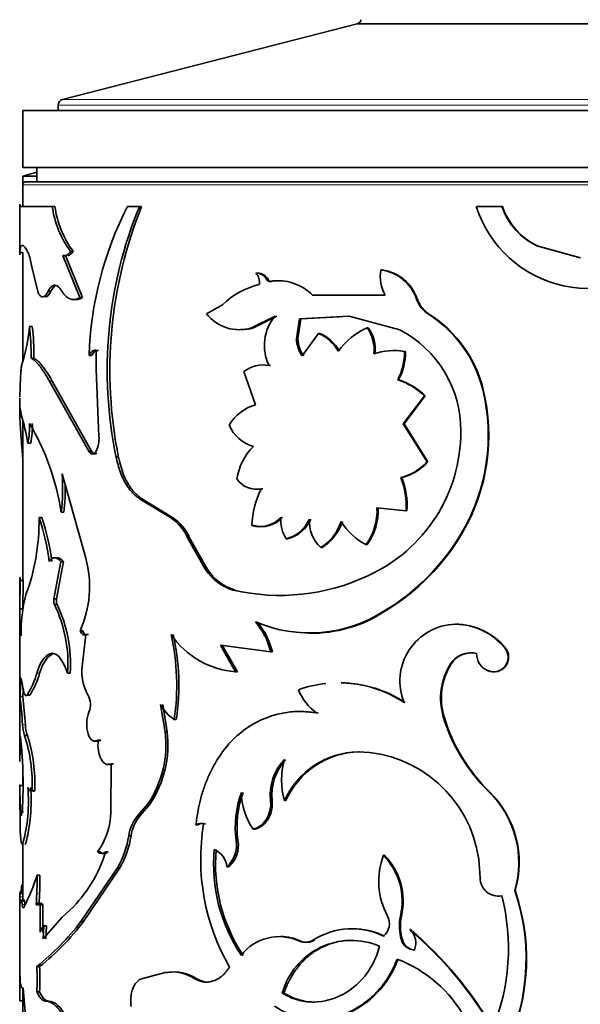
# Model space of a CAD drawing. Units: millimetres. Extents: x 0 to 1597, y 0 to 2037.
# Drawn here: x 1359 to 1379, y 1359 to 1394 of the extents above; entities that cross this region are included whole.
import ezdxf

# ---------------------------------------------------------------- set-up
doc = ezdxf.new("R2010")
doc.units = ezdxf.units.MM
doc.layers.add('DV4_Défaut', color=7, linetype='Continuous')
doc.layers.add('Défaut', color=7, linetype='Continuous')

# ---------------------------------------------------------------- blocks, each defined once
blk = doc.blocks.new('SE3')
at = {"layer": 'DV4_Défaut', "color": 7, "linetype": 'Continuous', "lineweight": 35}
for p, q in [((1371.065, 1393.602), (1360.733, 1390.951)), ((1387.6, 1393.602), (1371.065, 1393.602)), ((1387.6, 1393.602), (1371.065, 1393.602)), ((1360.583, 1390.757), (1360.583, 1390.562)), ((1359.333, 1390.562), (1399.333, 1390.562)), ((1359.333, 1390.562), (1359.333, 1388.562)), ((1359.333, 1388.562), (1399.333, 1388.562)), ((1359.833, 1388.4), (1359.333, 1388.262)), ((1359.833, 1388.562), (1359.833, 1388.062)), ((1359.833, 1388.262), (1359.333, 1388.262)), ((1359.333, 1388.262), (1359.333, 1387.962)), ((1359.333, 1387.962), (1359.333, 1387.2)), ((1399.233, 1388.062), (1359.433, 1388.062)), ((1359.233, 1387.275), (1359.233, 1385.543)), ((1360.371, 1387.2), (1359.233, 1387.2)), ((1360.465, 1387.2), (1360.371, 1387.2)), ((1363.426, 1387.2), (1363.01, 1387.2)), ((1363.505, 1387.2), (1363.426, 1387.2)), ((1376.148, 1387.2), (1375.249, 1387.2)), ((1376.164, 1387.2), (1376.148, 1387.2)), ((1359.335, 1385.582), (1359.235, 1385.582)), ((1359.333, 1385.582), (1359.333, 1381.742)), ((1361.103, 1385.622), (1361.012, 1385.622)), ((1377.387, 1385.818), (1377.377, 1385.818)), ((1378.897, 1385.398), (1377.377, 1385.818)), ((1378.899, 1385.398), (1377.387, 1385.818)), ((1360.83, 1385.478), (1360.738, 1385.478)), ((1361.341, 1384.004), (1360.738, 1385.478)), ((1361.43, 1384.004), (1360.83, 1385.478)), ((1359.637, 1385.132), (1359.859, 1384.214)), ((1367.575, 1384.861), (1367.516, 1384.861)), ((1371.94, 1384.972), (1371.903, 1384.972)), ((1367.955, 1384.628), (1367.899, 1384.628)), ((1368.061, 1384.573), (1368.005, 1384.573)), ((1361.43, 1384.004), (1361.341, 1384.004)), ((1372.051, 1384.085), (1369.503, 1384.085)), ((1373.179, 1383.949), (1373.148, 1383.949)), ((1366.339, 1383.753), (1365.783, 1383.433)), ((1367.366, 1382.941), (1368.19, 1383.358)), ((1367.425, 1382.941), (1368.245, 1383.358)), ((1368.94, 1382.559), (1369.045, 1383.254)), ((1368.992, 1382.559), (1369.096, 1383.254)), ((1369.045, 1383.254), (1370.784, 1383.353)), ((1369.096, 1383.254), (1369.045, 1383.254)), ((1369.096, 1383.254), (1370.436, 1383.331)), ((1370.784, 1383.353), (1372.568, 1382.872)), ((1373.596, 1383.417), (1373.567, 1383.417)), ((1359.671, 1382.989), (1359.572, 1382.989)), ((1367.425, 1382.941), (1367.366, 1382.941)), ((1369.714, 1382.749), (1369.142, 1381.959)), ((1369.762, 1382.749), (1369.714, 1382.749)), ((1371.455, 1382.948), (1371.416, 1382.948)), ((1368.992, 1382.559), (1368.94, 1382.559)), ((1361.994, 1382.153), (1361.908, 1382.153)), ((1361.908, 1382.153), (1361.909, 1381.485)), ((1372.762, 1382.115), (1372.73, 1382.115)), ((1359.724, 1381.884), (1359.626, 1381.884)), ((1361.753, 1381.969), (1361.665, 1381.969)), ((1361.909, 1381.485), (1362.005, 1379.136)), ((1367.088, 1381.408), (1367.497, 1380.247)), ((1368.031, 1381.624), (1367.975, 1381.624)), ((1360.366, 1381.077), (1360.271, 1381.077)), ((1361.658, 1378.613), (1360.271, 1381.077)), ((1361.746, 1378.613), (1360.366, 1381.077)), ((1372.523, 1381.119), (1372.489, 1381.119)), ((1375.491, 1380.775), (1375.471, 1380.775)), ((1359.233, 1380.471), (1359.233, 1379.938)), ((1372.683, 1379.574), (1373.429, 1380.556)), ((1372.716, 1379.574), (1373.459, 1380.556)), ((1373.459, 1380.556), (1373.429, 1380.556)), ((1359.284, 1379.902), (1359.252, 1380.072)), ((1359.333, 1379.722), (1359.333, 1374.177)), ((1372.716, 1379.574), (1372.683, 1379.574)), ((1373.518, 1378.243), (1372.683, 1379.574)), ((1373.546, 1378.243), (1372.716, 1379.574)), ((1359.609, 1378.897), (1359.51, 1378.897)), ((1361.746, 1378.613), (1361.658, 1378.613)), ((1362.696, 1378.401), (1362.613, 1378.401)), ((1373.546, 1378.243), (1373.518, 1378.243)), ((1361.551, 1374.861), (1360.721, 1377.82)), ((1372.629, 1377.695), (1372.596, 1377.695)), ((1367.759, 1377.293), (1367.702, 1377.293)), ((1363.566, 1376.914), (1363.487, 1376.914)), ((1364.518, 1376.294), (1363.487, 1376.914)), ((1364.591, 1376.294), (1363.566, 1376.914)), ((1371.762, 1376.627), (1372.783, 1376.52)), ((1372.539, 1376.549), (1372.816, 1376.52)), ((1360.009, 1376.289), (1359.912, 1376.289)), ((1360.777, 1376.475), (1360.684, 1376.475)), ((1364.591, 1376.294), (1364.518, 1376.294)), ((1372.816, 1376.52), (1372.783, 1376.52)), ((1367.437, 1376.012), (1367.378, 1376.012)), ((1365.188, 1375.583), (1365.117, 1375.583)), ((1365.751, 1374.472), (1365.117, 1375.583)), ((1365.819, 1374.472), (1365.188, 1375.583)), ((1368.628, 1375.545), (1368.574, 1375.545)), ((1374.776, 1375.784), (1374.753, 1375.784)), ((1369.837, 1375.239), (1369.79, 1375.239)), ((1371.416, 1375.346), (1371.377, 1375.346)), ((1360.667, 1374.751), (1360.428, 1373.442)), ((1360.76, 1374.751), (1360.522, 1373.442)), ((1360.76, 1374.751), (1360.667, 1374.751)), ((1365.819, 1374.472), (1365.751, 1374.472)), ((1359.233, 1374.162), (1359.233, 1368.143)), ((1359.333, 1374.119), (1359.333, 1374.076)), ((1359.246, 1374.076), (1359.235, 1373.091)), ((1359.346, 1374.076), (1359.246, 1374.076)), ((1359.346, 1374.076), (1359.335, 1373.091)), ((1360.522, 1373.442), (1360.428, 1373.442)), ((1366.785, 1373.745), (1366.722, 1373.745)), ((1359.335, 1373.091), (1359.235, 1373.091)), ((1359.333, 1373.091), (1359.333, 1373.036)), ((1360.539, 1373.238), (1360.445, 1373.238)), ((1372.042, 1373.001), (1372.006, 1373.001)), ((1374.534, 1372.548), (1374.51, 1372.548)), ((1361.439, 1372.312), (1361.349, 1372.312)), ((1361.421, 1371.065), (1361.551, 1372.189)), ((1361.64, 1372.189), (1361.551, 1372.189)), ((1366.804, 1370.882), (1366.272, 1371.818)), ((1366.272, 1371.818), (1368.037, 1371.58)), ((1366.866, 1370.882), (1366.337, 1371.818)), ((1376.261, 1371.724), (1376.245, 1371.724)), ((1360.208, 1371.382), (1360.054, 1371.152)), ((1360.381, 1371.512), (1360.208, 1371.384)), ((1360.381, 1371.512), (1360.286, 1371.512)), ((1368.093, 1371.58), (1368.037, 1371.58)), ((1375.278, 1371.519), (1375.258, 1371.519)), ((1359.925, 1370.828), (1360.054, 1371.154)), ((1374.366, 1371.156), (1374.341, 1371.156)), ((1360.996, 1370.828), (1360.905, 1370.828)), ((1366.866, 1370.882), (1366.804, 1370.882)), ((1375.658, 1370.921), (1375.64, 1370.921)), ((1359.338, 1370.012), (1359.238, 1370.012)), ((1359.333, 1370.012), (1359.333, 1370.007)), ((1359.585, 1370.064), (1359.486, 1370.064)), ((1364.328, 1368.771), (1364.17, 1369.732)), ((1364.403, 1368.771), (1364.246, 1369.732)), ((1369.694, 1369.442), (1369.645, 1369.442)), ((1374.116, 1369.304), (1374.09, 1369.304)), ((1359.333, 1369.02), (1359.333, 1369.004)), ((1364.722, 1369.208), (1364.649, 1369.208)), ((1359.253, 1368.61), (1359.238, 1367.728)), ((1359.499, 1368.644), (1359.4, 1368.644)), ((1364.403, 1368.771), (1364.328, 1368.771)), ((1362.071, 1368.481), (1361.985, 1368.481)), ((1371.143, 1368.074), (1371.102, 1368.074)), ((1362.429, 1365.955), (1362.436, 1367.656)), ((1362.52, 1367.656), (1362.436, 1367.656)), ((1359.333, 1367.524), (1359.333, 1366.889)), ((1359.233, 1366.868), (1359.233, 1366.522)), ((1359.339, 1366.89), (1359.239, 1366.89)), ((1359.758, 1366.705), (1359.66, 1366.705)), ((1375.699, 1366.683), (1375.68, 1366.683)), ((1359.24, 1365.676), (1359.233, 1366.397)), ((1359.241, 1366.478), (1359.262, 1365.969)), ((1363.377, 1365.836), (1363.734, 1366.261)), ((1363.456, 1365.836), (1363.812, 1366.261)), ((1363.812, 1366.261), (1363.734, 1366.261)), ((1368.089, 1366.364), (1368.033, 1366.364)), ((1368.569, 1366.364), (1368.515, 1366.364)), ((1359.362, 1365.969), (1359.262, 1365.969)), ((1363.456, 1365.836), (1363.377, 1365.836)), ((1365.479, 1365.513), (1365.409, 1365.513)), ((1365.75, 1365.542), (1365.682, 1365.542)), ((1367.474, 1365.358), (1367.414, 1365.358)), ((1359.333, 1364.84), (1359.333, 1362.85)), ((1363.135, 1365.125), (1363.054, 1365.125)), ((1366.885, 1364.958), (1366.823, 1364.958)), ((1362.042, 1364.562), (1361.956, 1364.562)), ((1362.329, 1364.562), (1362.243, 1364.562)), ((1372.027, 1364.442), (1371.99, 1364.442)), ((1375.38, 1363.656), (1375.332, 1364.312)), ((1361.375, 1362.122), (1362.663, 1364.003)), ((1361.465, 1362.122), (1362.746, 1364.003)), ((1362.746, 1364.003), (1362.663, 1364.003)), ((1366.56, 1364.038), (1366.496, 1364.038)), ((1359.936, 1363.75), (1359.839, 1363.75)), ((1376.611, 1363.203), (1376.598, 1363.203)), ((1359.233, 1362.871), (1359.233, 1359.907)), ((1376.156, 1363.022), (1376.14, 1363.022)), ((1359.899, 1362.711), (1359.802, 1362.711)), ((1360.04, 1362.71), (1359.943, 1362.71)), ((1359.943, 1362.71), (1359.943, 1361.746)), ((1360.04, 1362.71), (1360.039, 1361.746)), ((1360.723, 1362.274), (1360.992, 1362.522)), ((1360.046, 1361.512), (1360.723, 1362.274)), ((1361.465, 1362.122), (1361.375, 1362.122)), ((1372.622, 1362.313), (1372.588, 1362.313)), ((1360.078, 1361.969), (1360.046, 1361.512)), ((1360.174, 1361.969), (1360.078, 1361.969)), ((1360.174, 1361.969), (1360.142, 1361.512)), ((1372.948, 1361.835), (1372.916, 1361.835)), ((1369.091, 1361.435), (1369.039, 1361.435)), ((1372.653, 1361.475), (1372.619, 1361.475)), ((1359.927, 1360.54), (1359.83, 1360.54)), ((1364.333, 1360.329), (1363.506, 1360.114)), ((1364.408, 1360.329), (1364.333, 1360.329)), ((1365.443, 1360.114), (1365.373, 1360.114)), ((1359.333, 1359.794), (1359.333, 1354.226)), ((1359.927, 1359.659), (1359.83, 1359.659)), ((1359.334, 1359.342), (1359.234, 1359.342)), ((1360.256, 1359.326), (1360.161, 1359.326)), ((1368.495, 1359.607), (1368.441, 1359.607))]:
    blk.add_line(p, q, dxfattribs=at)
at = {"layer": 'DV4_Défaut', "color": 7, "linetype": 'Continuous', "lineweight": 18}
for p, q in [((1360.583, 1390.757), (1398.083, 1390.757)), ((1397.932, 1390.951), (1360.733, 1390.951)), ((1359.333, 1387.962), (1399.333, 1387.962)), ((1360.326, 1384.233), (1360.231, 1384.233)), ((1359.925, 1370.828), (1359.828, 1370.828)), ((1359.43, 1369.02), (1359.331, 1369.02)), ((1359.334, 1362.987), (1359.234, 1362.987)), ((1359.357, 1362.82), (1359.258, 1362.82)), ((1359.416, 1362.72), (1359.316, 1362.72)), ((1369.579, 1361.475), (1369.531, 1361.475))]:
    blk.add_line(p, q, dxfattribs=at)
at = {"layer": 'DV4_Défaut', "color": 7, "linetype": 'Continuous', "lineweight": 35}
for centre, radius, start, end in [((1371.015, 1393.796), 0.2, 284.3918, 346.9812), ((1360.783, 1390.757), 0.2, 104.3918, 180), ((1359.433, 1387.962), 0.1, 90, 180), ((1363.791, 1387.671), 3.452, 187.8378, 216.4046), ((1363.893, 1387.669), 3.46, 187.781, 216.2624), ((1374, 1381.587), 12.341, 152.9428, 178.223), ((1377.453, 1381.466), 15.153, 157.7639, 191.6704), ((1377.835, 1381.445), 15.442, 158.1176, 191.3689), ((1379.169, 1388.437), 4.111, 197.5087, 318.3021), ((1378.402, 1387.967), 2.38, 198.7843, 244.4976), ((1378.425, 1387.969), 2.388, 198.7721, 244.2261), ((1357.901, 1384.933), 1.747, 6.5122, 21.7784), ((1367.523, 1384.441), 0.42, 26.5327, 90.8989), ((1367.164, 1384.538), 0.478, 350.5581, 42.5115), ((1367.579, 1384.44), 0.421, 26.5991, 90.5686), ((1373.186, 1384.73), 1.306, 169.3559, 209.6259), ((1371.718, 1383.477), 1.506, 18.2791, 82.9386), ((1371.743, 1383.472), 1.513, 18.4095, 82.5276), ((1368.043, 1384.668), 0.096, 204.2573, 280.7558), ((1368.287, 1382.896), 1.701, 44.3364, 99.5485), ((1368.336, 1382.895), 1.701, 85.8785, 99.3236), ((1368.293, 1381.712), 2.826, 103.4656, 133.7556), ((1374.146, 1384.306), 1.06, 199.6332, 236.9021), ((1374.18, 1384.305), 1.062, 199.5708, 236.6918), ((1366.934, 1384.344), 1.468, 218.3911, 287.1282), ((1369.419, 1382.326), 1.605, 139.9633, 205.9168), ((1371.266, 1379.752), 4.328, 13.6736, 57.8745), ((1371.271, 1379.75), 4.343, 13.6547, 57.6214), ((1354.323, 1383.37), 5.263, 342.4, 355.8457), ((1351.631, 1382.046), 7.997, 358.8389, 6.7683), ((1351.595, 1382.042), 8.131, 358.8906, 6.6888), ((1367.003, 1384.357), 1.477, 269.1202, 286.6323), ((1369.159, 1381.448), 1.415, 28.419, 66.8838), ((1369.202, 1381.449), 1.415, 28.3407, 66.6775), ((1372.497, 1380.59), 2.594, 114.6433, 143.8361), ((1370.393, 1382.197), 1.269, 352.4297, 36.2779), ((1370.418, 1382.195), 1.281, 352.5857, 35.985), ((1370.713, 1379.336), 3.993, 359.802, 62.3184), ((1369.945, 1382.562), 1.005, 180.1975, 216.9496), ((1370.002, 1382.563), 1.01, 180.2254, 216.7495), ((1372.356, 1379.979), 2.169, 80.0794, 108.9747), ((1372.389, 1380.017), 2.131, 79.9166, 90.5425), ((1370.667, 1382.085), 2.063, 332.0571, 0.8322), ((1370.701, 1382.083), 2.062, 332.121, 0.8982), ((1367.772, 1380.527), 1.115, 79.5227, 127.8336), ((1371.771, 1378.85), 2.38, 45.8093, 72.4235), ((1371.814, 1378.879), 2.349, 45.5541, 72.4267), ((1352.081, 1381.067), 7.168, 356.7937, 358.6063), ((1368.927, 1379.17), 6.739, 329.8359, 13.7773), ((1368.923, 1379.169), 6.761, 329.9546, 13.739), ((1367.987, 1378.668), 1.654, 107.2419, 148.4653), ((1350.766, 1377.458), 8.862, 9.3427, 16.0126), ((1357.084, 1379.463), 2.492, 346.8494, 2.9562), ((1352.039, 1375.148), 8.747, 8.7266, 30.5353), ((1357.235, 1379.458), 2.439, 346.6996, 3.1566), ((1367.782, 1380.037), 1.305, 202.7077, 254.1574), ((1369.152, 1379.304), 5.553, 294.3708, 0.1888), ((1361.076, 1379.038), 0.935, 333.0081, 6.0596), ((1368.852, 1377.343), 2.025, 134.7708, 171.5053), ((1372.203, 1379.404), 1.754, 282.9443, 318.5366), ((1372.238, 1379.391), 1.741, 283.0017, 318.7306), ((1352.983, 1377.362), 7.752, 353.4284, 3.3868), ((1367.544, 1378.124), 0.846, 214.7085, 280.6899), ((1370.185, 1376.708), 2.605, 355.8577, 22.2501), ((1370.224, 1376.711), 2.599, 355.7822, 22.2369), ((1353.125, 1377.36), 7.703, 353.4042, 0.8235), ((1370.315, 1375.95), 2.938, 152.8206, 178.7902), ((1367.608, 1378.129), 0.85, 267.118, 280.2854), ((1369.78, 1376.525), 1.985, 323.559, 2.9581), ((1369.805, 1376.526), 1.997, 323.7759, 2.8986), ((1351.691, 1376.267), 8.221, 350.1077, 0.1541), ((1351.144, 1373.468), 9.211, 8.0072, 17.8308), ((1351.477, 1373.533), 8.966, 7.8116, 17.9021), ((1363.552, 1374.872), 1.719, 24.4324, 55.8179), ((1363.631, 1374.883), 1.707, 24.209, 55.7598), ((1367.663, 1376.933), 0.964, 252.7989, 318.9017), ((1367.718, 1376.937), 0.966, 253.1391, 318.712), ((1369.688, 1376.218), 1.301, 176.3923, 211.1349), ((1368.298, 1376.704), 1.191, 283.3854, 336.8484), ((1368.344, 1376.707), 1.196, 283.7265, 336.789), ((1370.618, 1376.146), 1.228, 175.7998, 227.5886), ((1368.92, 1376.656), 1.663, 301.5419, 342.2833), ((1368.958, 1376.657), 1.669, 301.7936, 342.3089), ((1372.389, 1377.32), 2.218, 211.8157, 242.8489), ((1368.04, 1379.662), 7.752, 300.7636, 329.9838), ((1368.07, 1379.636), 7.733, 300.9067, 330.1264), ((1353.169, 1375.967), 6.713, 339.2689, 350.4585), ((1357.801, 1373.875), 3.877, 336.2305, 14.7345), ((1367.194, 1375.387), 1.709, 212.4036, 253.9691), ((1367.26, 1375.382), 1.704, 212.2767, 253.8216), ((1368.361, 1380.807), 7.249, 256.9334, 295.1645), ((1364.197, 1372.301), 4.92, 164.8122, 181.9285), ((1360.75, 1373.366), 0.33, 166.7766, 202.8491), ((1360.844, 1373.366), 0.33, 166.7794, 202.9575), ((1434.389, 1372.446), 75.157, 179.50805, 180.23614), ((1356.243, 1371.188), 4.676, 355.5819, 25.9977), ((1356.257, 1371.178), 4.752, 355.7803, 25.6842), ((1369.403, 1377.073), 4.833, 246.8492, 302.5871), ((1369.459, 1376.95), 4.719, 268.9855, 303.1878), ((1365.514, 1370.957), 2.598, 13.8775, 40.0597), ((1365.577, 1370.966), 2.589, 13.7313, 39.9752), ((1374.561, 1370.554), 1.994, 91.4785, 202.0854), ((1374.498, 1370.282), 2.266, 39.5455, 89.6954), ((1374.513, 1370.281), 2.267, 39.5538, 89.4654), ((1356.648, 1370.405), 8.09, 351.4922, 12.7651), ((1367.028, 1373.884), 3.01, 214.1944, 265.7333), ((1356.651, 1370.404), 8.16, 351.5734, 12.6627), ((1375.851, 1371.391), 0.516, 245.8112, 40.1988), ((1375.867, 1371.392), 0.515, 246.1899, 40.0944), ((1375.047, 1370.71), 0.835, 75.4308, 147.7425), ((1375.073, 1370.706), 0.838, 75.8202, 147.549), ((1375.908, 1371.514), 0.65, 179.5581, 245.6892), ((1362.957, 1370.857), 1.549, 172.2756, 210.4095), ((1376.266, 1369.952), 2.271, 147.9685, 196.5656), ((1376.317, 1369.949), 2.294, 148.2732, 196.337), ((1352.271, 1370.538), 6.987, 355.6896, 1.0586), ((1357.278, 1371.512), 2.64, 326.7427, 344.9865), ((1357.54, 1371.434), 2.461, 326.1883, 345.7538), ((1370.417, 1366.333), 4.162, 96.113, 109.7312), ((1370.417, 1366.333), 4.162, 56.5097, 88.8182), ((1370.455, 1366.317), 4.173, 56.686, 88.7328), ((1314.356, 1365.333), 45.125, 4.6868, 5.952), ((1352.786, 1370.525), 6.573, 355.5284, 357.8268), ((1319.631, 1365.833), 39.926, 4.5782, 6.008), ((1361.018, 1369.732), 0.693, 337.4021, 29.4946), ((1370.598, 1370.841), 1.693, 200.4029, 235.7575), ((1365.363, 1370.341), 1.339, 207.0307, 237.7933), ((1379.942, 1371.064), 6.112, 196.7343, 225.7854), ((1379.971, 1371.052), 6.111, 196.6249, 225.6419), ((1360.487, 1369.04), 1.157, 180.9514, 200.0139), ((1360.58, 1369.037), 1.15, 180.8479, 200.0153), ((1344.016, 1366.92), 15.33, 1.0388, 6.3268), ((1354.167, 1366.956), 5.499, 357.3872, 17.8718), ((1354.087, 1366.936), 5.676, 357.6725, 17.5114), ((1360.699, 1368.304), 3.659, 326.0519, 7.3283), ((1360.705, 1368.317), 3.725, 326.5037, 7.0043), ((1385.251, 1368.286), 26.019, 180.3415, 181.2294), ((1371.184, 1365.138), 2.938, 91.5918, 155.3141), ((1371.2, 1365.195), 2.879, 91.1252, 156.0438), ((1371.01, 1363.712), 4.363, 7.9128, 88.791), ((1369.774, 1366.576), 1.754, 135.861, 186.9133), ((1369.824, 1366.58), 1.748, 135.8779, 187.0689), ((1371.103, 1367.081), 2.685, 164.5315, 195.4685), ((1343.327, 1366.895), 16.02, 357.455, 1.0854), ((1367.561, 1366.537), 8.33, 180.0392, 180.9622), ((1353.925, 1366.318), 5.609, 344.7196, 5.1848), ((1353.803, 1366.335), 5.827, 345.1318, 4.8225), ((1370.392, 1365.429), 3.6, 160.207, 187.5224), ((1370.458, 1365.431), 3.604, 160.2538, 187.5363), ((1369.391, 1366.696), 2.387, 181.133, 214.0873), ((1373.26, 1364.185), 3.479, 343.6067, 45.9166), ((1373.259, 1364.184), 3.493, 343.6871, 45.6951), ((1359.918, 1366.03), 2.512, 324.227, 358.293), ((1364.438, 1364.927), 1.398, 139.3989, 171.8665), ((1364.525, 1364.926), 1.404, 139.5991, 171.8817), ((1365.577, 1365.235), 0.325, 71.2344, 121.0852), ((1365.646, 1365.237), 0.323, 71.2329, 121.1475), ((1373.11, 1364.295), 7.532, 170.4667, 210.0518), ((1359.736, 1365.653), 3.36, 330.5951, 350.9501), ((1359.799, 1365.654), 3.378, 330.7431, 350.9794), ((1365.805, 1364.802), 1.03, 312.1798, 8.726), ((1365.906, 1364.786), 0.994, 311.1524, 9.9332), ((1357.689, 1365.953), 4.763, 313.9107, 343.0116), ((1362.1, 1364.722), 0.215, 228.0768, 311.9232), ((1371.738, 1364.121), 5.707, 174.6981, 213.9715), ((1365.781, 1363.985), 0.717, 4.2532, 67.5498), ((1371.896, 1364.138), 5.797, 174.9533, 213.5795), ((1374.401, 1363.532), 2.577, 159.3196, 208.2435), ((1370.333, 1362.827), 2.313, 347.1378, 44.2523), ((1370.391, 1362.837), 2.292, 346.7814, 44.4606), ((1351.754, 1366.386), 8.504, 333.6506, 341.9394), ((1350.609, 1363.559), 9.232, 354.7305, 1.184), ((1349.962, 1363.584), 9.976, 354.9815, 0.9534), ((1376.02, 1363.65), 0.64, 179.525, 280.8393), ((1369.679, 1360.818), 7.318, 330.2179, 19.0188), ((1369.664, 1360.818), 7.345, 330.3417, 18.9484), ((1368.971, 1361.169), 7.405, 337.7354, 14.4916), ((1354.103, 1367.678), 9.152, 308.7411, 322.6183), ((1354.522, 1367.33), 8.678, 308.521, 323.124), ((1371.635, 1362.046), 0.563, 309.1071, 28.2416), ((1374.286, 1361.956), 1.735, 168.1387, 196.102), ((1374.326, 1361.956), 1.741, 168.1789, 196.0403), ((1360.406, 1361.618), 0.48, 133.0746, 164.6277), ((1370.882, 1359.327), 2.538, 64.1155, 122.1798), ((1370.925, 1359.336), 2.527, 64.154, 90.4089), ((1363.984, 1351.398), 13.737, 30.4677, 49.4417), ((1372.501, 1361.368), 0.625, 337.1186, 48.344), ((1363.977, 1351.416), 13.749, 30.3552, 49.2729), ((1368.334, 1359.92), 1.671, 65.0472, 142.7385), ((1368.386, 1359.945), 1.648, 64.6895, 90.2302), ((1370.865, 1358.943), 2.513, 66.7638, 164.6844), ((1369.248, 1361.914), 0.522, 246.4545, 302.7591), ((1369.298, 1361.905), 0.514, 246.1534, 303.0971), ((1373.086, 1361.612), 0.487, 196.376, 268.799), ((1373.102, 1361.589), 0.463, 194.2324, 270.6665), ((1370.833, 1356.512), 4.593, 349.3685, 69.1436), ((1466.988, 1360.055), 107.756, 179.77891, 180.37899), ((1351.198, 1360.099), 8.643, 357.0781, 2.9219), ((1351.214, 1360.099), 8.725, 357.1053, 2.8947), ((1364.584, 1358.921), 1.43, 56.4984, 100.0873), ((1364.658, 1358.941), 1.411, 56.2385, 100.2324), ((1320.06, 1355.944), 39.477, 358.9946, 5.5957)]:
    blk.add_arc(centre, radius, start, end, dxfattribs=at)
for points in [[(1359.233, 1385.506), (1359.233, 1385.528), (1359.234, 1385.555), (1359.235, 1385.582)], [(1360.927, 1385.473), (1360.987, 1385.489), (1361.046, 1385.538), (1361.103, 1385.622)], [(1360.127, 1384.028), (1360.19, 1384.028), (1360.256, 1384.096), (1360.326, 1384.233)], [(1360.326, 1384.233), (1360.381, 1384.338), (1360.439, 1384.403), (1360.5, 1384.426)], [(1361.213, 1383.935), (1361.282, 1383.937), (1361.355, 1383.96), (1361.43, 1384.004)], [(1361.753, 1381.969), (1361.818, 1382.108), (1361.898, 1382.169), (1361.994, 1382.153)], [(1359.252, 1380.072), (1359.243, 1380.154), (1359.237, 1380.154), (1359.234, 1380.072)], [(1361.935, 1378.543), (1361.871, 1378.495), (1361.802, 1378.518), (1361.746, 1378.613)], [(1360.265, 1374.751), (1360.388, 1374.921), (1360.522, 1374.921), (1360.667, 1374.751)], [(1359.233, 1374.184), (1359.233, 1374.209), (1359.237, 1374.173), (1359.246, 1374.076)], [(1359.233, 1372.136), (1359.236, 1372.247), (1359.249, 1372.247), (1359.279, 1372.136)], [(1361.551, 1372.189), (1361.471, 1372.14), (1361.404, 1372.181), (1361.349, 1372.312)], [(1360.905, 1370.828), (1360.725, 1371.362), (1360.509, 1371.59), (1360.286, 1371.512)], [(1359.344, 1370.314), (1359.306, 1370.565), (1359.278, 1370.671), (1359.257, 1370.667)], [(1359.486, 1370.064), (1359.423, 1370), (1359.378, 1370.083), (1359.344, 1370.314)], [(1359.239, 1366.89), (1359.228, 1366.973), (1359.233, 1366.829), (1359.241, 1366.478)], [(1359.66, 1366.705), (1359.603, 1366.672), (1359.553, 1366.711), (1359.511, 1366.825)], [(1368.033, 1366.364), (1368.07, 1365.864), (1367.813, 1365.456), (1367.414, 1365.358)], [(1359.335, 1364.84), (1359.269, 1364.775), (1359.248, 1365.084), (1359.24, 1365.676)], [(1359.314, 1363.408), (1359.3, 1363.404), (1359.29, 1363.333), (1359.284, 1363.195)], [(1359.253, 1363.167), (1359.242, 1363.203), (1359.236, 1363.143), (1359.234, 1362.988)], [(1359.284, 1363.195), (1359.28, 1363.093), (1359.272, 1363.056), (1359.265, 1363.1)], [(1359.234, 1362.987), (1359.23, 1362.722), (1359.236, 1362.666), (1359.258, 1362.82)], [(1359.258, 1362.82), (1359.272, 1362.925), (1359.293, 1362.892), (1359.316, 1362.72)], [(1359.316, 1362.72), (1359.332, 1362.609), (1359.351, 1362.573), (1359.375, 1362.612)], [(1359.802, 1362.711), (1359.847, 1362.776), (1359.894, 1362.776), (1359.943, 1362.71)], [(1359.349, 1359.794), (1359.263, 1359.741), (1359.236, 1359.955), (1359.233, 1360.471)], [(1365.836, 1359.998), (1365.705, 1360.001), (1365.573, 1360.039), (1365.443, 1360.114)], [(1360.256, 1359.326), (1360.117, 1359.335), (1360.025, 1359.429), (1359.927, 1359.659)], [(1360.89, 1358.75), (1360.659, 1359.144), (1360.471, 1359.31), (1360.256, 1359.326)]]:
    blk.add_open_spline(points, degree=3, dxfattribs=at)
for points, knots in [([(1359.235, 1385.582), (1359.237, 1385.61), (1359.24, 1385.663), (1359.249, 1385.726), (1359.263, 1385.782), (1359.285, 1385.822), (1359.317, 1385.838), (1359.358, 1385.822), (1359.405, 1385.777), (1359.459, 1385.696), (1359.501, 1385.622), (1359.523, 1385.582)], [0, 0, 0, 0, 0.093268, 0.176533, 0.249964, 0.375598, 0.500015, 0.624365, 0.750065, 0.863839, 1, 1, 1, 1]), ([(1360.738, 1385.478), (1360.751, 1385.474), (1360.778, 1385.467), (1360.818, 1385.468), (1360.858, 1385.479), (1360.897, 1385.5), (1360.936, 1385.53), (1360.975, 1385.571), (1361, 1385.605), (1361.012, 1385.622)], [0, 0, 0, 0, 0.146329, 0.289261, 0.430103, 0.570223, 0.71101, 0.853831, 1, 1, 1, 1]), ([(1368.005, 1384.573), (1367.994, 1384.572), (1367.974, 1384.57), (1367.945, 1384.578), (1367.92, 1384.596), (1367.907, 1384.615), (1367.899, 1384.628)], [0, 0, 0, 0, 0.262688, 0.502965, 0.741664, 1, 1, 1, 1]), ([(1359.859, 1384.214), (1359.869, 1384.193), (1359.889, 1384.15), (1359.92, 1384.1), (1359.952, 1384.063), (1359.985, 1384.038), (1360.018, 1384.027), (1360.052, 1384.029), (1360.087, 1384.043), (1360.122, 1384.071), (1360.158, 1384.112), (1360.195, 1384.165), (1360.219, 1384.21), (1360.231, 1384.233)], [0, 0, 0, 0, 0.097715, 0.19146, 0.281998, 0.370174, 0.4569, 0.543137, 0.62986, 0.718031, 0.808561, 0.902297, 1, 1, 1, 1]), ([(1360.231, 1384.233), (1360.243, 1384.254), (1360.266, 1384.296), (1360.302, 1384.347), (1360.34, 1384.387), (1360.378, 1384.415), (1360.417, 1384.432), (1360.471, 1384.44), (1360.54, 1384.42), (1360.625, 1384.352), (1360.679, 1384.273), (1360.706, 1384.233)], [0, 0, 0, 0, 0.088376, 0.173867, 0.257103, 0.338764, 0.419573, 0.500274, 0.661549, 0.826258, 1, 1, 1, 1]), ([(1360.706, 1384.233), (1360.723, 1384.207), (1360.755, 1384.156), (1360.807, 1384.093), (1360.86, 1384.039), (1360.915, 1383.996), (1360.971, 1383.965), (1361.029, 1383.944), (1361.088, 1383.934), (1361.149, 1383.935), (1361.211, 1383.947), (1361.276, 1383.969), (1361.319, 1383.993), (1361.341, 1384.004)], [0, 0, 0, 0, 0.094648, 0.187068, 0.27772, 0.36709, 0.455686, 0.544029, 0.632645, 0.722054, 0.812764, 0.90526, 1, 1, 1, 1]), ([(1361.665, 1381.969), (1361.674, 1381.988), (1361.693, 1382.025), (1361.724, 1382.07), (1361.757, 1382.106), (1361.792, 1382.133), (1361.829, 1382.15), (1361.868, 1382.157), (1361.894, 1382.155), (1361.908, 1382.153)], [0, 0, 0, 0, 0.148526, 0.291325, 0.430599, 0.568718, 0.708111, 0.851141, 1, 1, 1, 1]), ([(1359.34, 1381.779), (1359.334, 1381.764), (1359.323, 1381.734), (1359.309, 1381.678), (1359.296, 1381.614), (1359.285, 1381.541), (1359.274, 1381.442), (1359.263, 1381.303), (1359.253, 1381.113), (1359.249, 1380.968), (1359.246, 1380.893)], [0, 0, 0, 0, 0.106133, 0.208809, 0.308454, 0.40553, 0.500538, 0.659842, 0.82561, 1, 1, 1, 1]), ([(1360.271, 1381.077), (1360.245, 1381.122), (1360.194, 1381.211), (1360.12, 1381.331), (1360.05, 1381.438), (1359.984, 1381.533), (1359.908, 1381.633), (1359.819, 1381.732), (1359.719, 1381.823), (1359.658, 1381.863), (1359.626, 1381.884)], [0, 0, 0, 0, 0.10732, 0.210827, 0.310655, 0.406951, 0.499878, 0.656599, 0.823079, 1, 1, 1, 1]), ([(1360.366, 1381.077), (1360.233, 1381.311), (1360.118, 1381.489), (1359.92, 1381.737), (1359.819, 1381.827), (1359.724, 1381.884)], [0, 0, 0, 0, 0.5, 0.5, 1, 1, 1, 1]), ([(1359.237, 1380.667), (1359.235, 1380.63), (1359.233, 1380.578), (1359.233, 1380.522), (1359.233, 1380.506)], [0, 0, 0, 0, 0.712722, 1, 1, 1, 1]), ([(1359.234, 1380.072), (1359.231, 1379.961), (1359.233, 1379.871), (1359.235, 1379.792), (1359.236, 1379.776), (1359.237, 1379.751), (1359.237, 1379.738), (1359.239, 1379.699), (1359.24, 1379.672), (1359.244, 1379.589), (1359.247, 1379.529), (1359.259, 1379.342), (1359.268, 1379.216), (1359.289, 1378.94), (1359.301, 1378.794), (1359.319, 1378.565), (1359.326, 1378.489), (1359.332, 1378.411)], [0, 0, 0, 0, 0.223279, 0.223279, 0.251188, 0.251188, 0.279098, 0.279098, 0.334918, 0.334918, 0.446557, 0.446557, 0.669836, 0.669836, 0.893114, 0.893114, 1, 1, 1, 1]), ([(1361.909, 1378.613), (1361.899, 1378.599), (1361.88, 1378.57), (1361.848, 1378.541), (1361.815, 1378.522), (1361.771, 1378.515), (1361.714, 1378.534), (1361.677, 1378.586), (1361.658, 1378.613)], [0, 0, 0, 0, 0.131459, 0.256328, 0.378196, 0.500913, 0.74447, 1, 1, 1, 1]), ([(1363.487, 1376.914), (1363.451, 1376.938), (1363.38, 1376.984), (1363.281, 1377.064), (1363.191, 1377.149), (1363.091, 1377.262), (1362.985, 1377.409), (1362.852, 1377.642), (1362.717, 1377.968), (1362.648, 1378.253), (1362.613, 1378.401)], [0, 0, 0, 0, 0.087905, 0.171512, 0.251148, 0.327192, 0.449648, 0.572387, 0.778352, 1, 1, 1, 1]), ([(1363.566, 1376.914), (1363.452, 1376.986), (1363.352, 1377.067), (1363.178, 1377.249), (1363.096, 1377.361), (1362.874, 1377.746), (1362.775, 1378.028), (1362.696, 1378.401)], [0, 0, 0, 0, 0.25, 0.25, 0.5, 0.5, 1, 1, 1, 1]), ([(1360.552, 1374.879), (1360.565, 1374.879), (1360.592, 1374.875), (1360.633, 1374.86), (1360.675, 1374.834), (1360.717, 1374.799), (1360.745, 1374.767), (1360.76, 1374.751)], [0, 0, 0, 0, 0.194203, 0.389889, 0.588507, 0.791444, 1, 1, 1, 1]), ([(1359.333, 1374.184), (1359.333, 1374.184), (1359.333, 1374.187), (1359.333, 1374.191), (1359.333, 1374.193), (1359.334, 1374.189), (1359.336, 1374.175), (1359.339, 1374.151), (1359.342, 1374.119), (1359.345, 1374.09), (1359.346, 1374.076)], [0, 0, 0, 0, 0.0030185, 0.1036125, 0.2039824, 0.3593318, 0.5156666, 0.6739472, 0.8350992, 1, 1, 1, 1]), ([(1361.53, 1372.183), (1361.525, 1372.186), (1361.51, 1372.196), (1361.488, 1372.221), (1361.462, 1372.261), (1361.447, 1372.295), (1361.439, 1372.312)], [0, 0, 0, 0, 0.134907, 0.408865, 0.694899, 1, 1, 1, 1]), ([(1360.286, 1371.512), (1360.08, 1371.41), (1359.956, 1371.217), (1359.829, 1370.831), (1359.829, 1370.831), (1359.829, 1370.831), (1359.828, 1370.828)], [0, 0, 0, 0, 0.999985, 0.999985, 0.999985, 1, 1, 1, 1]), ([(1360.451, 1371.527), (1360.445, 1371.526), (1360.421, 1371.524), (1360.398, 1371.517), (1360.381, 1371.512)], [0, 0, 0, 0, 0.2684797, 1, 1, 1, 1]), ([(1361.985, 1368.481), (1361.913, 1368.432), (1361.846, 1368.427), (1361.722, 1368.505), (1361.665, 1368.589), (1361.59, 1368.825), (1361.574, 1368.955), (1361.585, 1369.239), (1361.608, 1369.346), (1361.657, 1369.465)], [0, 0, 0, 0, 0.25, 0.25, 0.5, 0.5, 0.75, 0.75, 1, 1, 1, 1]), ([(1369.645, 1369.442), (1369.567, 1369.45), (1369.419, 1369.467), (1369.21, 1369.482), (1369.025, 1369.488), (1368.823, 1369.482), (1368.598, 1369.457), (1368.344, 1369.411), (1367.932, 1369.301), (1367.383, 1369.06), (1366.762, 1368.584), (1366.24, 1367.97), (1365.901, 1367.355), (1365.691, 1366.819), (1365.567, 1366.415), (1365.474, 1365.977), (1365.433, 1365.68), (1365.409, 1365.513)], [0, 0, 0, 0, 0.036954, 0.070125, 0.099551, 0.12529, 0.167293, 0.209023, 0.250652, 0.375716, 0.500789, 0.625713, 0.750484, 0.812675, 0.875322, 0.930201, 1, 1, 1, 1]), ([(1362.071, 1368.481), (1362.037, 1368.462), (1361.97, 1368.427), (1361.902, 1368.447), (1361.871, 1368.466)], [0, 0, 0, 0, 0.517816, 1, 1, 1, 1]), ([(1362.436, 1367.656), (1362.293, 1367.59), (1362.176, 1367.644), (1361.988, 1367.995), (1361.956, 1368.216), (1361.985, 1368.481)], [0, 0, 0, 0, 0.5, 0.5, 1, 1, 1, 1]), ([(1362.52, 1367.656), (1362.486, 1367.644), (1362.421, 1367.62), (1362.355, 1367.633), (1362.325, 1367.647)], [0, 0, 0, 0, 0.521877, 1, 1, 1, 1]), ([(1359.758, 1366.705), (1359.75, 1366.701), (1359.734, 1366.694), (1359.714, 1366.693), (1359.703, 1366.696), (1359.699, 1366.698)], [0, 0, 0, 0, 0.398603, 0.791287, 1, 1, 1, 1]), ([(1359.262, 1365.969), (1359.271, 1365.855), (1359.282, 1365.819), (1359.31, 1365.904), (1359.322, 1366.011), (1359.331, 1366.183)], [0, 0, 0, 0, 0.5, 0.5, 1, 1, 1, 1]), ([(1368.089, 1366.364), (1368.091, 1366.284), (1368.095, 1366.128), (1368.044, 1365.903), (1367.968, 1365.742), (1367.894, 1365.634), (1367.837, 1365.566), (1367.774, 1365.507), (1367.706, 1365.457), (1367.633, 1365.415), (1367.555, 1365.381), (1367.501, 1365.366), (1367.474, 1365.358)], [0, 0, 0, 0, 0.173068, 0.336139, 0.49966, 0.57058, 0.640301, 0.709659, 0.779501, 0.850659, 0.923918, 1, 1, 1, 1]), ([(1359.435, 1364.84), (1359.427, 1364.835), (1359.417, 1364.828), (1359.408, 1364.834), (1359.406, 1364.836)], [0, 0, 0, 0, 0.774787, 1, 1, 1, 1]), ([(1362.329, 1364.562), (1362.315, 1364.552), (1362.287, 1364.533), (1362.246, 1364.514), (1362.204, 1364.505), (1362.163, 1364.505), (1362.122, 1364.514), (1362.082, 1364.533), (1362.056, 1364.552), (1362.042, 1364.562)], [0, 0, 0, 0, 0.147352, 0.290243, 0.43039, 0.56961, 0.709757, 0.852648, 1, 1, 1, 1]), ([(1359.357, 1362.82), (1359.359, 1362.83), (1359.362, 1362.851), (1359.368, 1362.871), (1359.374, 1362.88), (1359.38, 1362.88), (1359.387, 1362.869), (1359.394, 1362.847), (1359.401, 1362.815), (1359.408, 1362.774), (1359.413, 1362.738), (1359.416, 1362.72)], [0, 0, 0, 0, 0.116909, 0.229537, 0.339006, 0.446536, 0.553413, 0.660949, 0.770428, 0.883072, 1, 1, 1, 1]), ([(1359.899, 1362.711), (1359.907, 1362.721), (1359.921, 1362.74), (1359.944, 1362.756), (1359.968, 1362.762), (1359.991, 1362.756), (1360.016, 1362.74), (1360.032, 1362.72), (1360.04, 1362.71)], [0, 0, 0, 0, 0.170223, 0.336195, 0.5, 0.663805, 0.829777, 1, 1, 1, 1]), ([(1370.832, 1361.461), (1370.719, 1361.459), (1370.494, 1361.44), (1370.164, 1361.36), (1369.9, 1361.253), (1369.697, 1361.145), (1369.551, 1361.054), (1369.413, 1360.953), (1369.282, 1360.842), (1369.158, 1360.722), (1369.042, 1360.591), (1368.933, 1360.451), (1368.831, 1360.302), (1368.736, 1360.142), (1368.648, 1359.973), (1368.567, 1359.794), (1368.519, 1359.67), (1368.495, 1359.607)], [0, 0, 0, 0, 0.108569, 0.217339, 0.328218, 0.384059, 0.439142, 0.493699, 0.547966, 0.602184, 0.656596, 0.711441, 0.766952, 0.823355, 0.880864, 0.939682, 1, 1, 1, 1]), ([(1368.441, 1359.607), (1368.62, 1359.504), (1368.782, 1359.43), (1369.069, 1359.339), (1369.252, 1359.306), (1369.772, 1359.281), (1370.126, 1359.354), (1370.793, 1359.672), (1371.093, 1359.911), (1371.454, 1360.358), (1371.563, 1360.528), (1371.718, 1360.841), (1371.79, 1361.03), (1371.857, 1361.252)], [0, 0, 0, 0, 0.125, 0.125, 0.25, 0.25, 0.5, 0.5, 0.75, 0.75, 0.875, 0.875, 1, 1, 1, 1]), ([(1368.173, 1359.152), (1368.232, 1359.114), (1368.333, 1359.048), (1368.541, 1358.927), (1368.809, 1358.815), (1369.156, 1358.723), (1369.574, 1358.674), (1370.061, 1358.702), (1370.591, 1358.847), (1371.086, 1359.087), (1371.492, 1359.383), (1371.823, 1359.709), (1372.083, 1360.041), (1372.305, 1360.406), (1372.414, 1360.671), (1372.469, 1360.803)], [0, 0, 0, 0, 0.041708, 0.071483, 0.142987, 0.214882, 0.286053, 0.393293, 0.500498, 0.600546, 0.700604, 0.775313, 0.850449, 0.925081, 1, 1, 1, 1]), ([(1369.679, 1358.687), (1370, 1358.687), (1370.326, 1358.747), (1371.057, 1359.026), (1371.439, 1359.282), (1371.919, 1359.779), (1372.066, 1359.967), (1372.224, 1360.219), (1372.254, 1360.269), (1372.296, 1360.345), (1372.309, 1360.37), (1372.335, 1360.421), (1372.343, 1360.437), (1372.393, 1360.541), (1372.443, 1360.657), (1372.503, 1360.803)], [0, 0, 0, 0, 0.276618, 0.276618, 0.638309, 0.638309, 0.819154, 0.819154, 0.864366, 0.864366, 0.886972, 0.886972, 0.909577, 0.909577, 1, 1, 1, 1]), ([(1366.59, 1360.523), (1366.567, 1360.488), (1366.522, 1360.42), (1366.447, 1360.328), (1366.37, 1360.247), (1366.288, 1360.177), (1366.204, 1360.118), (1366.115, 1360.07), (1366.002, 1360.025), (1365.862, 1359.994), (1365.698, 1359.995), (1365.532, 1360.033), (1365.427, 1360.086), (1365.373, 1360.114)], [0, 0, 0, 0, 0.075967, 0.149451, 0.220992, 0.291173, 0.360614, 0.429955, 0.499836, 0.621662, 0.743413, 0.86848, 1, 1, 1, 1]), ([(1363.506, 1360.114), (1363.486, 1360.106), (1363.448, 1360.089), (1363.394, 1360.054), (1363.345, 1360.012), (1363.3, 1359.961), (1363.26, 1359.902), (1363.224, 1359.835), (1363.178, 1359.729), (1363.136, 1359.574), (1363.115, 1359.36), (1363.128, 1359.218), (1363.135, 1359.145)], [0, 0, 0, 0, 0.076714, 0.150269, 0.221475, 0.291226, 0.360472, 0.430184, 0.501314, 0.664606, 0.826827, 1, 1, 1, 1]), ([(1360.161, 1359.326), (1360.144, 1359.328), (1360.111, 1359.332), (1360.064, 1359.349), (1360.021, 1359.374), (1359.967, 1359.421), (1359.901, 1359.508), (1359.854, 1359.607), (1359.83, 1359.659)], [0, 0, 0, 0, 0.132639, 0.259925, 0.382306, 0.500287, 0.740385, 1, 1, 1, 1]), ([(1360.798, 1358.75), (1360.775, 1358.787), (1360.731, 1358.861), (1360.664, 1358.96), (1360.599, 1359.046), (1360.536, 1359.119), (1360.461, 1359.194), (1360.37, 1359.261), (1360.265, 1359.311), (1360.196, 1359.321), (1360.161, 1359.326)], [0, 0, 0, 0, 0.106489, 0.209423, 0.309087, 0.405796, 0.499891, 0.658092, 0.824312, 1, 1, 1, 1]), ([(1368.495, 1359.607), (1368.589, 1359.556), (1368.773, 1359.458), (1369.063, 1359.359), (1369.328, 1359.306), (1369.497, 1359.294), (1369.569, 1359.294)], [0, 0, 0, 0, 0.282128, 0.551022, 0.810275, 1, 1, 1, 1])]:
    blk.add_open_spline(points, degree=3, knots=knots, dxfattribs=at)

msp = doc.modelspace()

# ---------------------------------------------------------------- block references
at = {"layer": 'Défaut'}
msp.add_blockref('SE3', (0, 0), dxfattribs=at)

doc.saveas('drawing.dxf')
